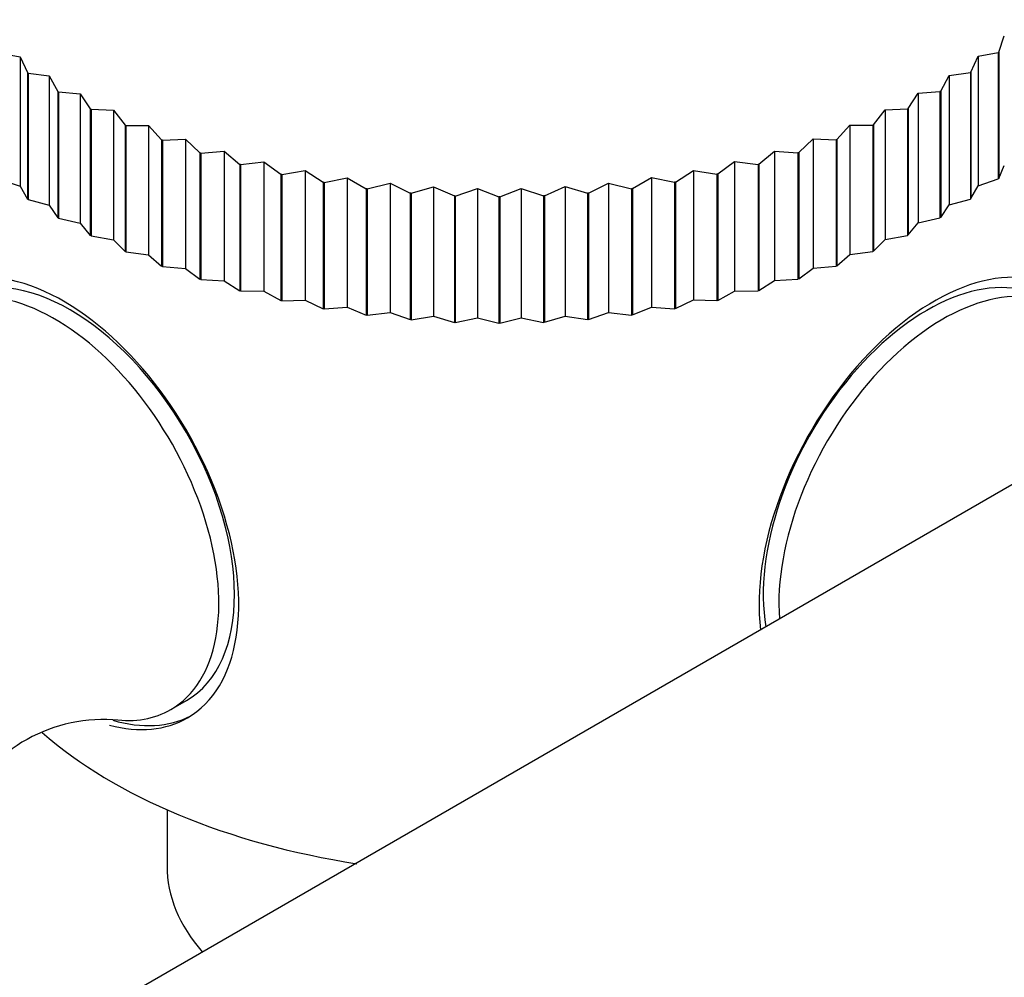
# Paper-space layout 'Layout1' of a CAD drawing. Units: millimetres. Extents: x 0 to 1195, y 0 to 1571.
# Drawn here: x 190 to 212, y 355 to 377 of the extents above; entities that cross this region are included whole.
import ezdxf
from ezdxf import colors
from ezdxf.entities.mleader import LeaderData, LeaderLine
from ezdxf.math import Vec2, Vec3

# ---------------------------------------------------------------- set-up
doc = ezdxf.new("R2010")
doc.units = ezdxf.units.MM
doc.layers.add('DV7_Défaut', color=7, linetype='Continuous')
doc.layers.add('Défaut', color=7, linetype='Continuous')

# ---------------------------------------------------------------- blocks, each defined once
blk = doc.blocks.new('_DOT')
at = {"color": 0}
blk.add_line((0, 0), (-1, 0), dxfattribs=at)
at = {"color": 0, "const_width": 0.333}
blk.add_lwpolyline([(-0.1665, 0, 1), (0.1665, 0, 1)], format="xyb", close=True, dxfattribs=at)
blk = doc.blocks.new('SE6')
at = {"layer": 'DV7_Défaut', "color": 7, "linetype": 'Continuous'}
for p, q in [((239.276, 381.847), (161.494, 336.94)), ((212.151, 376.137), (212.274, 376.503)), ((189.576, 376.116), (190.034, 376.034)), ((211.68, 376.044), (212.137, 376.126)), ((212.151, 376.137), (212.137, 376.126)), ((212.137, 376.126), (212.137, 373.269)), ((212.151, 376.137), (212.151, 373.279)), ((190.034, 376.034), (190.034, 373.107)), ((190.034, 376.034), (190.194, 375.674)), ((211.521, 375.684), (211.68, 376.044)), ((211.68, 376.044), (211.68, 373.116)), ((190.208, 375.664), (190.194, 375.674)), ((190.194, 375.674), (190.194, 372.816)), ((190.208, 375.664), (190.208, 372.806)), ((190.208, 375.664), (190.684, 375.602)), ((211.031, 375.611), (211.506, 375.674)), ((211.521, 375.684), (211.506, 375.674)), ((211.506, 375.674), (211.506, 372.816)), ((211.521, 375.684), (211.521, 372.826)), ((190.684, 375.602), (190.684, 372.674)), ((190.684, 375.602), (190.88, 375.248)), ((210.836, 375.258), (211.031, 375.611)), ((211.031, 375.611), (211.031, 372.683)), ((190.895, 375.239), (190.88, 375.248)), ((190.88, 375.248), (190.88, 372.391)), ((190.895, 375.239), (190.895, 372.382)), ((190.895, 375.239), (191.386, 375.197)), ((210.1, 374.861), (210.33, 375.206)), ((210.33, 375.206), (210.82, 375.248)), ((210.33, 375.206), (210.33, 372.278)), ((210.836, 375.258), (210.82, 375.248)), ((210.82, 375.248), (210.82, 372.391)), ((210.836, 375.258), (210.836, 372.4)), ((191.386, 375.197), (191.386, 372.269)), ((191.386, 375.197), (191.616, 374.853)), ((191.633, 374.844), (191.616, 374.853)), ((191.616, 374.853), (191.616, 371.995)), ((191.633, 374.844), (191.633, 371.986)), ((191.633, 374.844), (192.137, 374.822)), ((192.137, 374.822), (192.137, 371.894)), ((192.137, 374.822), (192.4, 374.488)), ((209.318, 374.496), (209.58, 374.83)), ((209.58, 374.83), (210.083, 374.853)), ((209.58, 374.83), (209.58, 371.902)), ((210.1, 374.861), (210.083, 374.853)), ((210.083, 374.853), (210.083, 371.995)), ((210.1, 374.861), (210.1, 372.003)), ((192.418, 374.48), (192.4, 374.488)), ((192.4, 374.488), (192.4, 371.63)), ((192.418, 374.48), (192.418, 371.622)), ((192.418, 374.48), (192.931, 374.479)), ((192.931, 374.479), (192.931, 371.551)), ((192.931, 374.479), (193.227, 374.156)), ((208.492, 374.163), (208.786, 374.486)), ((208.786, 374.486), (209.3, 374.488)), ((208.786, 374.486), (208.786, 371.559)), ((209.318, 374.496), (209.3, 374.488)), ((209.3, 374.488), (209.3, 371.63)), ((209.318, 374.496), (209.318, 371.638)), ((193.246, 374.149), (193.227, 374.156)), ((193.227, 374.156), (193.227, 371.299)), ((193.246, 374.149), (193.767, 374.17)), ((193.246, 374.149), (193.246, 371.292)), ((193.767, 374.17), (193.767, 371.242)), ((193.767, 374.17), (194.092, 373.86)), ((207.627, 373.866), (207.952, 374.176)), ((207.952, 374.176), (207.952, 371.249)), ((207.952, 374.176), (208.473, 374.156)), ((208.492, 374.163), (208.473, 374.156)), ((208.473, 374.156), (208.473, 371.299)), ((208.492, 374.163), (208.492, 371.306)), ((194.112, 373.854), (194.638, 373.896)), ((194.638, 373.896), (194.638, 370.968)), ((194.638, 373.896), (194.992, 373.6)), ((206.728, 373.605), (207.082, 373.901)), ((207.082, 373.901), (207.082, 370.974)), ((207.082, 373.901), (207.607, 373.86)), ((194.112, 373.854), (194.092, 373.86)), ((194.092, 373.86), (194.092, 371.002)), ((194.112, 373.854), (194.112, 370.996)), ((195.013, 373.594), (195.541, 373.658)), ((195.541, 373.658), (195.541, 370.73)), ((195.541, 373.658), (195.922, 373.377)), ((205.798, 373.382), (206.179, 373.663)), ((206.179, 373.663), (206.179, 370.735)), ((206.179, 373.663), (206.707, 373.6)), ((207.627, 373.866), (207.607, 373.86)), ((207.607, 373.86), (207.607, 371.002)), ((207.627, 373.866), (207.627, 371.008)), ((195.013, 373.594), (194.992, 373.6)), ((194.992, 373.6), (194.992, 370.742)), ((195.013, 373.594), (195.013, 370.737)), ((195.943, 373.373), (196.471, 373.458)), ((196.471, 373.458), (196.471, 370.531)), ((196.471, 373.458), (196.877, 373.194)), ((204.844, 373.198), (205.25, 373.462)), ((205.25, 373.462), (205.25, 370.535)), ((205.25, 373.462), (205.777, 373.377)), ((206.728, 373.605), (206.707, 373.6)), ((206.707, 373.6), (206.707, 370.742)), ((206.728, 373.605), (206.728, 370.747)), ((212.151, 373.279), (212.274, 373.575)), ((189.576, 373.258), (190.034, 373.107)), ((195.943, 373.373), (195.922, 373.377)), ((195.922, 373.377), (195.922, 370.52)), ((195.943, 373.373), (195.943, 370.515)), ((196.899, 373.19), (197.423, 373.297)), ((197.423, 373.297), (197.423, 370.37)), ((197.423, 373.297), (197.853, 373.05)), ((203.869, 373.053), (204.298, 373.301)), ((204.298, 373.301), (204.298, 370.373)), ((204.298, 373.301), (204.822, 373.194)), ((205.798, 373.382), (205.777, 373.377)), ((205.777, 373.377), (205.777, 370.52)), ((205.798, 373.382), (205.798, 370.524)), ((211.68, 373.116), (212.137, 373.269)), ((212.151, 373.279), (212.137, 373.269)), ((190.034, 373.107), (190.194, 372.816)), ((196.899, 373.19), (196.877, 373.194)), ((196.877, 373.194), (196.877, 370.336)), ((196.899, 373.19), (196.899, 370.333)), ((197.875, 373.047), (197.853, 373.05)), ((197.853, 373.05), (197.853, 370.192)), ((197.875, 373.047), (198.393, 373.176)), ((197.875, 373.047), (197.875, 370.19)), ((198.393, 373.176), (198.393, 370.248)), ((198.393, 373.176), (198.843, 372.947)), ((198.865, 372.945), (199.375, 373.095)), ((199.375, 373.095), (199.375, 370.167)), ((199.375, 373.095), (199.844, 372.885)), ((199.866, 372.884), (200.365, 373.055)), ((200.365, 373.055), (200.365, 370.127)), ((200.365, 373.055), (200.85, 372.864)), ((200.872, 372.864), (201.357, 373.055)), ((201.357, 373.055), (201.357, 370.127)), ((201.357, 373.055), (201.856, 372.885)), ((201.878, 372.886), (202.347, 373.096)), ((202.347, 373.096), (202.347, 370.169)), ((202.347, 373.096), (202.856, 372.947)), ((202.879, 372.949), (203.329, 373.178)), ((203.329, 373.178), (203.329, 370.251)), ((203.329, 373.178), (203.847, 373.05)), ((203.869, 373.053), (203.847, 373.05)), ((203.847, 373.05), (203.847, 370.192)), ((203.869, 373.053), (203.869, 370.195)), ((204.844, 373.198), (204.822, 373.194)), ((204.822, 373.194), (204.822, 370.336)), ((204.844, 373.198), (204.844, 370.34)), ((211.521, 372.826), (211.68, 373.116)), ((190.208, 372.806), (190.194, 372.816)), ((190.208, 372.806), (190.684, 372.674)), ((198.865, 372.945), (198.843, 372.947)), ((198.843, 372.947), (198.843, 370.089)), ((198.865, 372.945), (198.865, 370.087)), ((199.866, 372.884), (199.844, 372.885)), ((199.844, 372.885), (199.844, 370.027)), ((199.866, 372.884), (199.866, 370.026)), ((200.872, 372.864), (200.85, 372.864)), ((200.85, 372.864), (200.85, 370.006)), ((200.872, 372.864), (200.872, 370.006)), ((201.878, 372.886), (201.856, 372.885)), ((201.856, 372.885), (201.856, 370.027)), ((201.878, 372.886), (201.878, 370.028)), ((202.879, 372.949), (202.856, 372.947)), ((202.856, 372.947), (202.856, 370.089)), ((202.879, 372.949), (202.879, 370.091)), ((211.031, 372.683), (211.506, 372.816)), ((211.521, 372.826), (211.506, 372.816)), ((190.684, 372.674), (190.88, 372.391)), ((210.836, 372.4), (211.031, 372.683)), ((190.895, 372.382), (190.88, 372.391)), ((190.895, 372.382), (191.386, 372.269)), ((210.33, 372.278), (210.82, 372.391)), ((210.836, 372.4), (210.82, 372.391)), ((191.386, 372.269), (191.616, 371.995)), ((210.1, 372.003), (210.33, 372.278)), ((191.633, 371.986), (191.616, 371.995)), ((191.633, 371.986), (192.137, 371.894)), ((192.137, 371.894), (192.4, 371.63)), ((209.318, 371.638), (209.58, 371.902)), ((209.58, 371.902), (210.083, 371.995)), ((210.1, 372.003), (210.083, 371.995)), ((192.418, 371.622), (192.4, 371.63)), ((192.418, 371.622), (192.931, 371.551)), ((192.931, 371.551), (193.227, 371.299)), ((208.492, 371.306), (208.786, 371.559)), ((208.786, 371.559), (209.3, 371.63)), ((209.318, 371.638), (209.3, 371.63)), ((193.246, 371.292), (193.227, 371.299)), ((193.246, 371.292), (193.767, 371.242)), ((193.767, 371.242), (194.092, 371.002)), ((207.627, 371.008), (207.952, 371.249)), ((207.952, 371.249), (208.473, 371.299)), ((208.492, 371.306), (208.473, 371.299)), ((194.112, 370.996), (194.092, 371.002)), ((194.112, 370.996), (194.638, 370.968)), ((207.082, 370.974), (207.607, 371.002)), ((207.627, 371.008), (207.607, 371.002)), ((194.638, 370.968), (194.992, 370.742)), ((206.728, 370.747), (207.082, 370.974)), ((195.013, 370.737), (194.992, 370.742)), ((195.013, 370.737), (195.541, 370.73)), ((195.541, 370.73), (195.922, 370.52)), ((195.943, 370.515), (196.471, 370.531)), ((196.471, 370.531), (196.877, 370.336)), ((204.844, 370.34), (205.25, 370.535)), ((205.25, 370.535), (205.777, 370.52)), ((205.798, 370.524), (206.179, 370.735)), ((206.179, 370.735), (206.707, 370.742)), ((206.728, 370.747), (206.707, 370.742)), ((195.943, 370.515), (195.922, 370.52)), ((196.899, 370.333), (196.877, 370.336)), ((196.899, 370.333), (197.423, 370.37)), ((197.423, 370.37), (197.853, 370.192)), ((203.869, 370.195), (204.298, 370.373)), ((204.298, 370.373), (204.822, 370.336)), ((204.844, 370.34), (204.822, 370.336)), ((205.798, 370.524), (205.777, 370.52)), ((197.875, 370.19), (197.853, 370.192)), ((197.875, 370.19), (198.393, 370.248)), ((198.393, 370.248), (198.843, 370.089)), ((198.865, 370.087), (198.843, 370.089)), ((198.865, 370.087), (199.375, 370.167)), ((199.375, 370.167), (199.844, 370.027)), ((199.866, 370.026), (200.365, 370.127)), ((200.365, 370.127), (200.85, 370.006)), ((200.872, 370.006), (201.357, 370.127)), ((201.357, 370.127), (201.856, 370.027)), ((201.878, 370.028), (202.347, 370.169)), ((202.347, 370.169), (202.856, 370.089)), ((202.879, 370.091), (202.856, 370.089)), ((202.879, 370.091), (203.329, 370.251)), ((203.329, 370.251), (203.847, 370.192)), ((203.869, 370.195), (203.847, 370.192)), ((199.866, 370.026), (199.844, 370.027)), ((200.872, 370.006), (200.85, 370.006)), ((201.878, 370.028), (201.856, 370.027)), ((193.434, 361.272), (193.787, 361.476)), ((193.35, 359.007), (193.35, 357.735))]:
    blk.add_line(p, q, dxfattribs=at)
blk.add_arc((191.931, 357.448), 3.602, 86.8409, 155.3176, dxfattribs=at)
for centre, major_axis, start_param, end_param in [((191.01, 365.934), (2.8, -4.85), 0, 3.69655), ((210.69, 365.934), (2.8, 4.85), 0, 2.485898), ((210.537, 366.022), (-2.625, -4.546), 3.141593, 5.677772), ((190.809, 365.818), (2.625, -4.546), 0, 3.552446), ((191.162, 366.022), (-2.625, 4.546), 3.141593, 6.283185), ((210.891, 365.818), (2.625, 4.546), 0, 2.440063), ((190.809, 365.818), (2.625, -4.546), 5.866372, 6.283185), ((191.01, 365.934), (2.8, -4.85), 5.764404, 6.283185), ((191.162, 366.022), (-2.8, 4.85), 2.601755, 3.114383), ((200.85, 364.684), (-12.367, 0), 0.583117, 1.30843), ((200.85, 357.735), (-7.5, 0), 0, 0.465259)]:
    blk.add_ellipse(centre, major_axis=major_axis, ratio=0.57735, start_param=start_param, end_param=end_param, dxfattribs=at)

psp = doc.layouts.get("Layout1")

# ---------------------------------------------------------------- block references
at = {"layer": 'Défaut'}
psp.add_blockref('SE6', (0, 0), dxfattribs=at)

# ---------------------------------------------------------------- leaders
at = {"layer": 'Défaut', "color": 7, "linetype": 'Continuous'}
ml = psp.add_multileader_mtext('Standard', dxfattribs=at)
ml.set_content('{\\pxsm0.9;\\fSolid Edge ISO|b1||i0||c0|p34;\\W1.;15/03/2016\\P}', color=256)
ml.set_leader_properties()
ml.set_arrow_properties(name='DOT')
ml.build(insert=Vec2(0, 0))
ml.multileader.update_dxf_attribs({"leader_type": 0, "dogleg_length": 0, "arrow_head_size": 12})
ctx = ml.context
ctx.base_point, ctx.char_height, ctx.arrow_head_size, ctx.landing_gap_size = Vec3(1105.142, 1561.336), 12, 12, 4.2
notes = []
notes.append((ctx, [(0, (0, 0, 0), (0, 0), (1, 0), 1, [])]))
ctx.mtext.insert = Vec3(1109.342, 1567.456)
for ctx, leaders in notes:
    for number, flags, end, landing, length, lines in leaders:
        leader = LeaderData()
        leader.index, (leader.has_last_leader_line, leader.has_dogleg_vector, leader.attachment_direction) = number, flags
        leader.last_leader_point, leader.dogleg_vector, leader.dogleg_length = Vec3(end), Vec3(landing), length
        for number, points, colour, breaks in lines:
            line = LeaderLine()
            line.index, line.vertices, line.color, line.breaks = number, Vec3.list(points), colors.encode_raw_color(colour), breaks
            leader.lines.append(line)
        ctx.leaders.append(leader)

doc.saveas('drawing.dxf')
